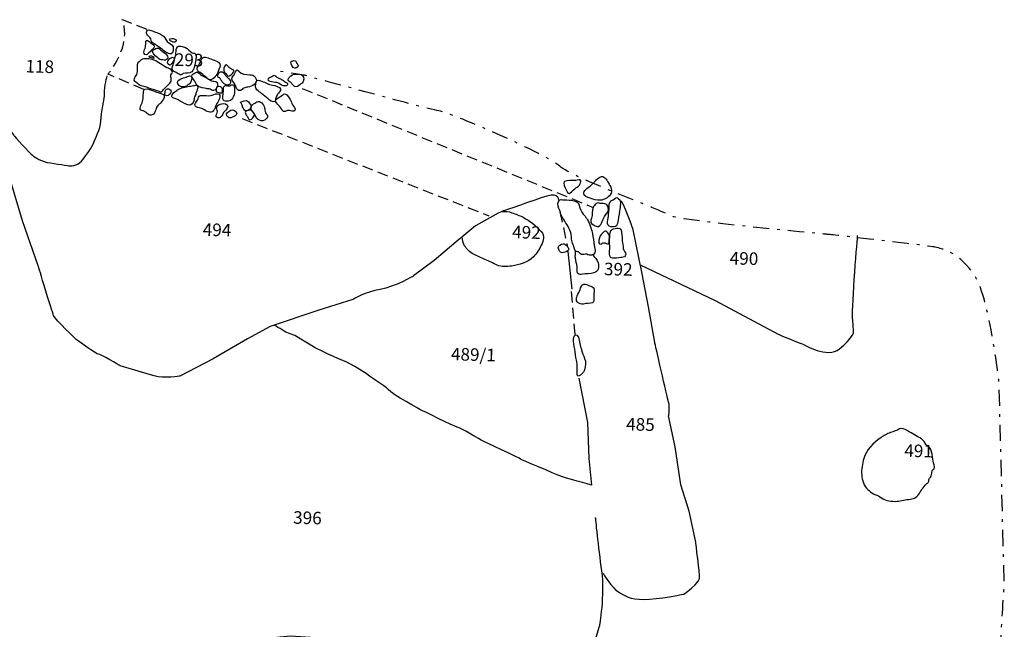
# Model space of a CAD drawing. Extents: x -676 to 898, y -847 to 1150.
# Drawn here: x 404 to 533, y -170 to -90 of the extents above; entities that cross this region are included whole.
import ezdxf

# ---------------------------------------------------------------- set-up
doc = ezdxf.new("R2010")
doc.units = 0
doc.header["$MEASUREMENT"] = 0
doc.linetypes.add('AI9-LType1', pattern=[4.586111, 2.116667, -1.058333, 0.352778, -1.058333])
doc.linetypes.add('AI9-LType2', pattern=[2.116667, 1.411111, -0.705556])
doc.layers.add('LAYER_1', color=160, linetype='Continuous')
doc.styles.add('STD', font='txt')

msp = doc.modelspace()

# ---------------------------------------------------------------- linework, layer by layer
at = {"layer": 'LAYER_1', "color": 7, "linetype": 'AI9-LType2'}
for p, q in [((440.75, -99.22), (478.81, -114.78)), ((432.91, -103.16), (465.17, -115.88)), ((474.48, -115.35), (475.42, -119.8)), ((476.47, -131.42), (475.97, -125.71))]:
    msp.add_line(p, q, dxfattribs=at)
at = {"layer": 'LAYER_1', "color": 7}
for p, q in [((475.52, -120.53), (476.01, -125.47)), ((519, -143.69), (518.81, -143.77))]:
    msp.add_line(p, q, dxfattribs=at)
at = {"layer": 'LAYER_1', "color": 7, "linetype": 'AI9-LType2'}
msp.add_open_spline([(420.06, -99.38), (420.06, -99.38), (415.38, -97.37), (415.38, -97.37), (415.38, -97.37), (418.6, -93.59), (417.24, -90.24), (417.24, -90.24), (420.63, -91.57), (420.63, -91.57)], degree=3, knots=[0, 0, 0, 0, 1, 1, 1, 2, 2, 2, 3, 3, 3, 3], dxfattribs=at)
at = {"layer": 'LAYER_1', "color": 7}
for points, knots in [([(423.13, -93.08), (422.87, -92.76), (422.76, -92.42), (422.39, -92.23), (422.16, -92.12), (421.98, -92.01), (421.75, -91.93), (421.55, -91.85), (421.35, -91.77), (421.15, -91.7), (420.97, -91.64), (420.75, -91.53), (420.56, -91.63), (420.34, -91.74), (420.36, -91.96), (420.47, -92.15), (420.56, -92.32), (420.76, -92.44), (420.88, -92.6), (421.02, -92.79), (420.98, -93.05), (421.13, -93.22), (421.21, -93.32), (421.32, -93.33), (421.42, -93.39), (421.56, -93.47), (421.67, -93.57), (421.8, -93.66), (421.98, -93.8), (422.18, -93.91), (422.37, -94.05), (422.68, -94.27), (423.17, -94.8), (423.62, -94.7), (423.9, -94.63), (423.95, -94.03), (423.9, -93.81), (423.82, -93.45), (423.34, -93.35), (423.13, -93.08)], [0, 0, 0, 0, 1, 1, 1, 2, 2, 2, 3, 3, 3, 4, 4, 4, 5, 5, 5, 6, 6, 6, 7, 7, 7, 8, 8, 8, 9, 9, 9, 10, 10, 10, 11, 11, 11, 12, 12, 12, 13, 13, 13, 13]), ([(423.4, -92.88), (423.59, -93), (423.85, -93.26), (424.1, -93.19), (424.18, -93.16), (424.29, -93.04), (424.29, -92.95), (424.31, -92.8), (424.24, -92.82), (424.11, -92.77), (423.92, -92.72), (423.46, -92.58), (423.4, -92.88)], [0, 0, 0, 0, 1, 1, 1, 2, 2, 2, 3, 3, 3, 4, 4, 4, 4]), ([(420.84, -93.2), (420.73, -93.09), (420.57, -92.86), (420.41, -92.98), (420.27, -93.07), (420.33, -93.29), (420.32, -93.43), (420.3, -93.67), (420.25, -93.94), (420.16, -94.16), (420.09, -94.34), (419.97, -94.69), (420.21, -94.81), (420.4, -94.92), (420.61, -94.7), (420.73, -94.58), (420.93, -94.39), (421.14, -94.2), (421.31, -93.98), (421.38, -93.89), (421.49, -93.76), (421.42, -93.64), (421.34, -93.49), (420.98, -93.32), (420.84, -93.2)], [0, 0, 0, 0, 1, 1, 1, 2, 2, 2, 3, 3, 3, 4, 4, 4, 5, 5, 5, 6, 6, 6, 7, 7, 7, 8, 8, 8, 8]), ([(422.3, -94.24), (422.18, -94.14), (422.01, -93.96), (421.85, -93.95), (421.72, -93.95), (421.51, -94.07), (421.4, -94.14), (421.15, -94.28), (421.15, -94.4), (421.3, -94.62), (421.47, -94.87), (421.63, -95.04), (421.87, -95.23), (422.11, -95.44), (422.18, -95.51), (422.53, -95.51), (422.76, -95.53), (423.01, -95.57), (423.15, -95.34), (423.41, -94.92), (422.59, -94.46), (422.3, -94.24)], [0, 0, 0, 0, 1, 1, 1, 2, 2, 2, 3, 3, 3, 4, 4, 4, 5, 5, 5, 6, 6, 6, 7, 7, 7, 7]), ([(425.51, -93.89), (425.19, -93.76), (424.57, -93.49), (424.36, -93.91), (424.23, -94.17), (424.3, -94.54), (424.23, -94.83), (424.14, -95.19), (424.04, -95.59), (423.95, -95.97), (423.88, -96.23), (423.69, -96.5), (423.8, -96.78), (423.87, -97.01), (424.08, -97.03), (424.27, -97.14), (424.45, -97.24), (424.62, -97.39), (424.82, -97.44), (425.01, -97.48), (425.04, -97.4), (425.21, -97.3), (425.56, -97.11), (426.01, -97.38), (426.34, -97.06), (426.72, -96.69), (426.76, -96), (426.84, -95.51), (426.88, -95.31), (426.93, -95.11), (426.91, -94.9), (426.86, -94.51), (426.59, -94.7), (426.38, -94.56), (426.07, -94.37), (425.85, -94.04), (425.51, -93.89)], [0, 0, 0, 0, 1, 1, 1, 2, 2, 2, 3, 3, 3, 4, 4, 4, 5, 5, 5, 6, 6, 6, 7, 7, 7, 8, 8, 8, 9, 9, 9, 10, 10, 10, 11, 11, 11, 12, 12, 12, 12]), ([(420.75, -95.11), (420.78, -95.19), (421.29, -95.32), (421.38, -95.31), (421.47, -94.99), (420.63, -94.79), (420.75, -95.11)], [0, 0, 0, 0, 1, 1, 1, 2, 2, 2, 2]), ([(423.47, -95.33), (423.27, -95.53), (422.97, -95.78), (423.24, -96.06), (423.52, -96.36), (423.63, -96.06), (423.79, -95.85), (423.87, -95.72), (424.07, -95.51), (424.04, -95.34), (423.97, -95.02), (423.62, -95.18), (423.47, -95.33)], [0, 0, 0, 0, 1, 1, 1, 2, 2, 2, 3, 3, 3, 4, 4, 4, 4]), ([(428.8, -95.37), (428.42, -95.22), (427.78, -94.93), (427.59, -95.44), (427.49, -95.72), (427.4, -95.92), (427.25, -96.18), (427.15, -96.36), (427, -96.52), (427.04, -96.74), (427.09, -97.01), (427.4, -97.1), (427.59, -97.27), (427.82, -97.48), (428.07, -97.65), (428.3, -97.85), (428.48, -97.99), (428.68, -98.18), (428.93, -98.08), (429.11, -98.01), (429.39, -97.68), (429.52, -97.53), (429.8, -97.22), (429.81, -96.82), (429.98, -96.46), (430.32, -95.73), (429.3, -95.57), (428.8, -95.37)], [0, 0, 0, 0, 1, 1, 1, 2, 2, 2, 3, 3, 3, 4, 4, 4, 5, 5, 5, 6, 6, 6, 7, 7, 7, 8, 8, 8, 9, 9, 9, 9]), ([(420.67, -99.14), (420.46, -99.05), (420.27, -98.99), (420.05, -98.94), (419.84, -98.89), (419.61, -98.84), (419.43, -98.72), (419.34, -98.66), (419.27, -98.56), (419.18, -98.49), (418.97, -98.34), (418.66, -98.27), (418.78, -97.98), (418.87, -97.78), (419.01, -97.6), (419.09, -97.4), (419.2, -97.13), (419.19, -96.88), (419.19, -96.59), (419.2, -96.43), (419.15, -96.17), (419.21, -96.03), (419.27, -95.86), (419.59, -95.6), (419.73, -95.51), (419.93, -95.36), (420.21, -95.34), (420.46, -95.35), (421.13, -95.37), (421.68, -95.64), (422.24, -96.01), (422.51, -96.2), (422.79, -96.36), (423.08, -96.52), (423.3, -96.64), (423.67, -96.7), (423.77, -96.97), (423.86, -97.22), (423.69, -97.27), (423.61, -97.46), (423.54, -97.64), (423.62, -97.81), (423.65, -97.98), (423.71, -98.39), (423.29, -98.72), (423.02, -98.98), (422.86, -99.15), (422.67, -99.29), (422.55, -99.49), (422.32, -99.87), (422.11, -99.62), (421.78, -99.5), (421.41, -99.36), (421.03, -99.29), (420.67, -99.14)], [0, 0, 0, 0, 1, 1, 1, 2, 2, 2, 3, 3, 3, 4, 4, 4, 5, 5, 5, 6, 6, 6, 7, 7, 7, 8, 8, 8, 9, 9, 9, 10, 10, 10, 11, 11, 11, 12, 12, 12, 13, 13, 13, 14, 14, 14, 15, 15, 15, 16, 16, 16, 17, 17, 17, 18, 18, 18, 18]), ([(431.53, -96.72), (431.79, -96.85), (431.96, -96.83), (431.75, -97.14), (431.64, -97.3), (431.45, -97.53), (431.26, -97.59), (431.04, -97.67), (430.98, -97.55), (430.86, -97.39), (430.76, -97.27), (430.56, -97.12), (430.53, -96.96), (430.48, -96.78), (430.56, -96.36), (430.68, -96.22), (430.84, -96.01), (430.93, -96.18), (431.06, -96.34), (431.19, -96.5), (431.35, -96.62), (431.53, -96.72)], [0, 0, 0, 0, 1, 1, 1, 2, 2, 2, 3, 3, 3, 4, 4, 4, 5, 5, 5, 6, 6, 6, 7, 7, 7, 7]), ([(439.84, -95.62), (439.62, -95.55), (439.46, -95.66), (439.29, -95.76), (439.31, -96.03), (439.49, -96.53), (439.79, -96.59), (439.94, -96.62), (440.27, -96.46), (440.26, -96.28), (440.26, -96.22), (440.11, -96.06), (440.08, -95.98), (440.03, -95.84), (439.99, -95.67), (439.84, -95.62)], [0, 0, 0, 0, 1, 1, 1, 2, 2, 2, 3, 3, 3, 4, 4, 4, 5, 5, 5, 5]), ([(400.05, -101.9), (400.05, -101.9), (400.29, -101.53), (401.04, -102.58), (401.79, -103.62), (403.06, -105.39), (403.06, -105.39), (403.06, -105.39), (405.15, -107.77), (405.5, -107.95), (405.5, -107.95), (406.36, -108.7), (407.43, -108.9), (408.49, -109.09), (410.34, -109.35), (410.34, -109.35), (410.34, -109.35), (411.33, -109.4), (411.89, -108.76), (412.45, -108.13), (413.36, -106.81), (413.52, -106.29), (413.68, -105.78), (414.38, -104.62), (414.43, -103.49), (414.48, -102.36), (414.95, -100.59), (414.93, -99.82), (414.9, -99.05), (415.26, -97.57), (415.26, -97.57)], [0, 0, 0, 0, 1, 1, 1, 2, 2, 2, 3, 3, 3, 4, 4, 4, 5, 5, 5, 6, 6, 6, 7, 7, 7, 8, 8, 8, 9, 9, 9, 10, 10, 10, 10]), ([(426.19, -97.62), (426.01, -97.51), (425.75, -97.68), (425.58, -97.74), (425.28, -97.83), (424.23, -98.1), (424.5, -98.63), (424.74, -99.1), (425.2, -99.1), (425.62, -98.92), (425.79, -98.84), (425.95, -98.73), (426.07, -98.58), (426.24, -98.37), (426.51, -97.81), (426.19, -97.62)], [0, 0, 0, 0, 1, 1, 1, 2, 2, 2, 3, 3, 3, 4, 4, 4, 5, 5, 5, 5]), ([(429.22, -98.3), (428.98, -98.29), (428.87, -98.25), (428.67, -98.11), (428.24, -97.81), (427.71, -97.66), (427.33, -97.3), (427.07, -97.06), (427.07, -97), (426.77, -97.19), (426.62, -97.29), (426.32, -97.39), (426.32, -97.62), (426.32, -97.84), (426.62, -98.06), (426.71, -98.26), (426.84, -98.55), (426.91, -98.81), (427.2, -98.96), (427.5, -99.11), (427.91, -99.19), (428.22, -99.25), (428.41, -99.28), (428.58, -99.27), (428.75, -99.34), (428.89, -99.41), (429.02, -99.5), (429.18, -99.49), (429.45, -99.48), (429.64, -99.1), (429.69, -98.88), (429.79, -98.49), (429.6, -98.31), (429.22, -98.3)], [0, 0, 0, 0, 1, 1, 1, 2, 2, 2, 3, 3, 3, 4, 4, 4, 5, 5, 5, 6, 6, 6, 7, 7, 7, 8, 8, 8, 9, 9, 9, 10, 10, 10, 11, 11, 11, 11]), ([(430.75, -97.55), (430.65, -97.41), (430.57, -97.24), (430.44, -97.14), (430.27, -97.01), (430.09, -97.01), (429.95, -97.16), (429.86, -97.25), (429.68, -97.46), (429.7, -97.59), (429.72, -97.72), (429.86, -97.78), (429.94, -97.85), (430.07, -97.96), (430.12, -98.06), (430.2, -98.21), (430.33, -98.43), (430.51, -98.59), (430.73, -98.73), (430.95, -98.86), (431.32, -98.78), (431.41, -98.52), (431.53, -98.17), (430.94, -97.79), (430.75, -97.55)], [0, 0, 0, 0, 1, 1, 1, 2, 2, 2, 3, 3, 3, 4, 4, 4, 5, 5, 5, 6, 6, 6, 7, 7, 7, 8, 8, 8, 8]), ([(434.61, -97.75), (434.39, -97.5), (434.23, -97.47), (433.92, -97.45), (433.44, -97.42), (432.82, -97.37), (432.47, -96.99), (432.41, -96.92), (432.38, -96.8), (432.27, -96.81), (432.16, -96.82), (432.06, -97.06), (432.02, -97.13), (431.94, -97.27), (431.89, -97.42), (431.8, -97.55), (431.73, -97.65), (431.64, -97.7), (431.6, -97.82), (431.5, -98.14), (431.74, -98.34), (431.9, -98.59), (432.01, -98.75), (432.05, -98.94), (432.13, -99.13), (432.22, -99.34), (432.42, -99.56), (432.68, -99.49), (432.84, -99.45), (432.97, -99.26), (433.13, -99.19), (433.29, -99.13), (433.48, -99.09), (433.65, -99.06), (433.94, -99.01), (434.25, -98.9), (434.48, -98.7), (434.82, -98.41), (434.91, -98.09), (434.61, -97.75)], [0, 0, 0, 0, 1, 1, 1, 2, 2, 2, 3, 3, 3, 4, 4, 4, 5, 5, 5, 6, 6, 6, 7, 7, 7, 8, 8, 8, 9, 9, 9, 10, 10, 10, 11, 11, 11, 12, 12, 12, 13, 13, 13, 13]), ([(438.45, -98.33), (438.35, -98.25), (438.26, -98.17), (438.15, -98.09), (437.93, -97.94), (437.67, -97.88), (437.45, -97.74), (437.22, -97.59), (437.2, -97.36), (436.94, -97.58), (436.8, -97.69), (436.43, -97.82), (436.36, -97.97), (436.1, -98.48), (437.36, -98.39), (437.57, -98.49), (437.81, -98.61), (438.01, -98.79), (438.26, -98.88), (438.41, -98.93), (438.71, -98.94), (438.82, -98.81), (439.03, -98.54), (438.6, -98.44), (438.45, -98.33)], [0, 0, 0, 0, 1, 1, 1, 2, 2, 2, 3, 3, 3, 4, 4, 4, 5, 5, 5, 6, 6, 6, 7, 7, 7, 8, 8, 8, 8]), ([(440.79, -97.52), (440.63, -97.33), (440.31, -97.39), (440.08, -97.37), (439.7, -97.34), (439.58, -97.36), (439.3, -97.6), (439.14, -97.74), (438.83, -97.96), (438.94, -98.18), (439, -98.3), (439.15, -98.34), (439.24, -98.43), (439.33, -98.51), (439.4, -98.61), (439.49, -98.71), (439.67, -98.93), (439.83, -99.13), (440.14, -98.98), (440.36, -98.88), (440.55, -98.67), (440.75, -98.53), (441.05, -98.31), (441.02, -97.78), (440.79, -97.52)], [0, 0, 0, 0, 1, 1, 1, 2, 2, 2, 3, 3, 3, 4, 4, 4, 5, 5, 5, 6, 6, 6, 7, 7, 7, 8, 8, 8, 8]), ([(474.35, -113.97), (474.35, -113.97), (474.43, -112.76), (472.76, -113.31), (471.09, -113.85), (467.1, -115.25), (467.1, -115.25), (467.1, -115.25), (466.4, -115.53), (466.4, -115.53), (466.4, -115.53), (463.42, -117.19), (463.42, -117.19), (463.42, -117.19), (460.9, -119.3), (460.9, -119.3), (460.9, -119.3), (458.01, -121.75), (458.01, -121.75), (458.01, -121.75), (455.34, -123.74), (455.34, -123.74), (455.34, -123.74), (452.9, -125.18), (450.96, -125.51), (449.03, -125.83), (447.41, -126.81), (447.41, -126.81), (447.41, -126.81), (442.96, -128.22), (442.96, -128.22), (442.96, -128.22), (436.58, -130.36), (436.58, -130.36), (436.58, -130.36), (433.61, -131.96), (433.61, -131.96), (433.61, -131.96), (429.13, -134.58), (429.13, -134.58), (429.13, -134.58), (424.78, -136.85), (424.78, -136.85), (424.78, -136.85), (422.71, -137.22), (421.39, -136.81), (420.06, -136.4), (420.06, -136.4), (420.06, -136.4), (420.06, -136.4), (416.96, -135.49), (416.96, -135.49), (416.96, -135.49), (414.31, -133.9), (414.13, -133.98), (413.96, -134.06), (411.21, -132.04), (411.21, -132.04), (411.21, -132.04), (408.5, -129.5), (408.26, -128.9), (408.02, -128.32), (406.26, -122.43), (406.26, -122.43), (406.26, -122.43), (404.21, -116.56), (404.21, -116.56), (404.21, -116.56), (402.61, -111.28), (402.61, -111.28), (402.61, -111.28), (401.32, -106.46), (401.32, -106.46), (401.32, -106.46), (399.87, -101.59), (399.87, -101.59), (399.87, -101.59), (398.81, -99.78), (397.83, -99.56), (396.86, -99.35), (396.8, -98.99), (396.76, -99.05), (396.72, -99.11), (396.35, -98.71), (395.74, -98.8), (395.13, -98.89), (394.53, -98.53), (394.03, -99.57)], [0, 0, 0, 0, 1, 1, 1, 2, 2, 2, 3, 3, 3, 4, 4, 4, 5, 5, 5, 6, 6, 6, 7, 7, 7, 8, 8, 8, 9, 9, 9, 10, 10, 10, 11, 11, 11, 12, 12, 12, 13, 13, 13, 14, 14, 14, 15, 15, 15, 16, 16, 16, 17, 17, 17, 18, 18, 18, 19, 19, 19, 20, 20, 20, 21, 21, 21, 22, 22, 22, 23, 23, 23, 24, 24, 24, 25, 25, 25, 26, 26, 26, 27, 27, 27, 28, 28, 28, 29, 29, 29, 29]), ([(426.74, -98.83), (426.5, -98.89), (426.26, -98.91), (426.04, -98.95), (425.51, -99.05), (424.92, -99.12), (424.46, -99.42), (424.25, -99.54), (423.56, -100.02), (423.74, -100.35), (423.83, -100.49), (424.1, -100.54), (424.23, -100.58), (424.46, -100.65), (424.63, -100.76), (424.83, -100.89), (425.15, -101.08), (425.59, -101.34), (425.97, -101.4), (426.3, -101.44), (426.52, -101.14), (426.61, -100.85), (426.65, -100.71), (426.63, -100.55), (426.67, -100.41), (426.73, -100.23), (426.84, -100.08), (426.88, -99.89), (426.94, -99.63), (427.47, -98.64), (426.74, -98.83)], [0, 0, 0, 0, 1, 1, 1, 2, 2, 2, 3, 3, 3, 4, 4, 4, 5, 5, 5, 6, 6, 6, 7, 7, 7, 8, 8, 8, 9, 9, 9, 10, 10, 10, 10]), ([(429.65, -98.97), (429.6, -99.15), (429.54, -99.37), (429.57, -99.56), (429.59, -99.73), (429.54, -99.7), (429.72, -99.78), (429.89, -99.85), (430.08, -99.82), (430.25, -99.87), (430.27, -99.66), (430.31, -99.45), (430.28, -99.24), (430.22, -98.89), (429.95, -98.94), (429.65, -98.97)], [0, 0, 0, 0, 1, 1, 1, 2, 2, 2, 3, 3, 3, 4, 4, 4, 5, 5, 5, 5]), ([(431.9, -99.15), (431.86, -98.96), (431.83, -98.72), (431.57, -98.76), (431.48, -98.77), (431.42, -98.85), (431.33, -98.88), (431.24, -98.91), (431.15, -98.88), (431.06, -98.87), (430.82, -98.85), (430.66, -98.81), (430.54, -99.03), (430.43, -99.23), (430.48, -99.42), (430.47, -99.63), (430.46, -100.05), (430.13, -100.79), (430.75, -100.9), (431.75, -101.08), (432.04, -99.91), (431.9, -99.15)], [0, 0, 0, 0, 1, 1, 1, 2, 2, 2, 3, 3, 3, 4, 4, 4, 5, 5, 5, 6, 6, 6, 7, 7, 7, 7]), ([(436.9, -98.81), (436.41, -98.73), (435.94, -98.45), (435.48, -98.29), (435.29, -98.22), (435.07, -98.1), (434.87, -98.2), (434.67, -98.3), (434.69, -98.64), (434.68, -98.87), (434.67, -99.11), (434.66, -99.25), (434.85, -99.43), (435.03, -99.59), (435.25, -99.73), (435.45, -99.89), (435.75, -100.12), (436.05, -100.34), (436.33, -100.6), (436.5, -100.77), (436.92, -101.14), (437.18, -100.92), (437.27, -100.84), (437.27, -100.6), (437.31, -100.49), (437.37, -100.31), (437.47, -100.16), (437.56, -100), (437.67, -99.82), (437.97, -99.57), (437.95, -99.34), (437.91, -98.99), (437.17, -98.85), (436.9, -98.81)], [0, 0, 0, 0, 1, 1, 1, 2, 2, 2, 3, 3, 3, 4, 4, 4, 5, 5, 5, 6, 6, 6, 7, 7, 7, 8, 8, 8, 9, 9, 9, 10, 10, 10, 11, 11, 11, 11]), ([(422.15, -99.87), (421.87, -99.75), (421.61, -99.64), (421.31, -99.56), (421.03, -99.47), (420.55, -99.22), (420.25, -99.31), (420.04, -99.38), (420.01, -99.61), (420, -99.81), (419.97, -100.26), (419.98, -100.67), (419.85, -101.1), (419.77, -101.33), (419.59, -101.56), (419.56, -101.8), (419.53, -102.09), (419.76, -102.11), (419.98, -102.18), (420.23, -102.26), (420.34, -102.37), (420.54, -102.54), (420.71, -102.68), (420.96, -102.8), (421.17, -102.7), (421.39, -102.6), (421.56, -102.23), (421.63, -102.01), (421.7, -101.81), (421.74, -101.62), (421.88, -101.46), (421.99, -101.35), (422.13, -101.26), (422.24, -101.14), (422.42, -100.94), (422.6, -100.69), (422.7, -100.43), (422.87, -99.97), (422.48, -100.01), (422.15, -99.87)], [0, 0, 0, 0, 1, 1, 1, 2, 2, 2, 3, 3, 3, 4, 4, 4, 5, 5, 5, 6, 6, 6, 7, 7, 7, 8, 8, 8, 9, 9, 9, 10, 10, 10, 11, 11, 11, 12, 12, 12, 13, 13, 13, 13]), ([(423.04, -99.31), (422.88, -99.42), (422.82, -99.73), (422.81, -99.88), (422.79, -100.16), (422.96, -100.26), (423.23, -100.14), (423.37, -100.08), (423.46, -99.95), (423.54, -99.82), (423.6, -99.69), (423.67, -99.57), (423.59, -99.45), (423.49, -99.33), (423.17, -99.23), (423.04, -99.31)], [0, 0, 0, 0, 1, 1, 1, 2, 2, 2, 3, 3, 3, 4, 4, 4, 5, 5, 5, 5]), ([(429.65, -99.93), (429.35, -99.92), (429.07, -100.13), (428.77, -100.17), (428.38, -100.22), (428, -100.13), (427.62, -100.14), (427.3, -100.16), (427.21, -100.28), (427.15, -100.56), (427.08, -100.85), (426.79, -101.06), (426.74, -101.34), (426.68, -101.63), (427.06, -101.72), (427.28, -101.75), (427.79, -101.84), (428.18, -102.26), (428.69, -102.35), (429.22, -102.46), (429.37, -101.72), (429.53, -101.36), (429.67, -101.04), (430.49, -99.97), (429.65, -99.93)], [0, 0, 0, 0, 1, 1, 1, 2, 2, 2, 3, 3, 3, 4, 4, 4, 5, 5, 5, 6, 6, 6, 7, 7, 7, 8, 8, 8, 8]), ([(439.52, -101.38), (439.37, -101.15), (439.33, -100.89), (439.19, -100.66), (439.07, -100.46), (438.82, -100.05), (438.59, -99.96), (438.42, -99.89), (438.25, -100.05), (438.1, -100.15), (437.87, -100.31), (437.61, -100.45), (437.41, -100.65), (437.16, -100.9), (437.33, -101.06), (437.53, -101.27), (437.71, -101.47), (437.91, -101.66), (438.05, -101.88), (438.15, -102.04), (438.22, -102.27), (438.45, -102.26), (438.58, -102.26), (438.7, -102.15), (438.84, -102.13), (438.97, -102.12), (439.12, -102.14), (439.26, -102.17), (439.42, -102.2), (439.67, -102.29), (439.79, -102.13), (439.97, -101.9), (439.64, -101.56), (439.52, -101.38)], [0, 0, 0, 0, 1, 1, 1, 2, 2, 2, 3, 3, 3, 4, 4, 4, 5, 5, 5, 6, 6, 6, 7, 7, 7, 8, 8, 8, 9, 9, 9, 10, 10, 10, 11, 11, 11, 11]), ([(430.04, -101.29), (429.86, -101.36), (429.65, -101.47), (429.59, -101.66), (429.52, -101.87), (429.7, -102.06), (429.69, -102.26), (429.69, -102.48), (429.45, -102.73), (429.54, -102.93), (429.64, -103.15), (429.9, -103.12), (430.06, -103.01), (430.34, -102.79), (430.42, -102.44), (430.64, -102.19), (430.83, -101.96), (431.23, -101.68), (430.94, -101.36), (430.72, -101.14), (430.3, -101.19), (430.04, -101.29)], [0, 0, 0, 0, 1, 1, 1, 2, 2, 2, 3, 3, 3, 4, 4, 4, 5, 5, 5, 6, 6, 6, 7, 7, 7, 7]), ([(433.63, -100.9), (433.39, -100.69), (432.99, -100.95), (432.71, -101.01), (432.73, -101.09), (432.79, -101.14), (432.83, -101.21), (432.9, -101.34), (432.92, -101.5), (432.98, -101.64), (433.04, -101.79), (433.16, -102.1), (433.34, -102.15), (433.48, -102.19), (433.75, -102.07), (433.88, -102), (434.36, -101.71), (433.9, -101.14), (433.63, -100.9)], [0, 0, 0, 0, 1, 1, 1, 2, 2, 2, 3, 3, 3, 4, 4, 4, 5, 5, 5, 6, 6, 6, 6]), ([(435.96, -102.4), (435.86, -102.21), (435.9, -101.96), (435.84, -101.75), (435.73, -101.34), (435.3, -100.72), (434.84, -101), (434.51, -101.21), (433.89, -101.47), (434.09, -101.95), (434.18, -102.15), (434.37, -102.35), (434.5, -102.53), (434.69, -102.77), (434.73, -103.11), (434.99, -103.29), (435.22, -103.46), (435.57, -103.53), (435.83, -103.39), (435.98, -103.31), (436.17, -103.15), (436.24, -102.99), (436.34, -102.71), (436.06, -102.61), (435.96, -102.4)], [0, 0, 0, 0, 1, 1, 1, 2, 2, 2, 3, 3, 3, 4, 4, 4, 5, 5, 5, 6, 6, 6, 7, 7, 7, 8, 8, 8, 8]), ([(431.45, -102.07), (431.17, -102.22), (430.68, -102.45), (430.91, -102.8), (431.13, -103.13), (431.31, -103.18), (431.66, -102.99), (431.83, -102.9), (432.21, -102.77), (432.2, -102.53), (432.2, -102.17), (431.74, -101.94), (431.45, -102.07)], [0, 0, 0, 0, 1, 1, 1, 2, 2, 2, 3, 3, 3, 4, 4, 4, 4]), ([(434.6, -102.72), (434.56, -102.62), (434.47, -102.57), (434.41, -102.48), (434.35, -102.4), (434.34, -102.29), (434.28, -102.21), (434.15, -102.05), (433.96, -102.07), (433.76, -102.1), (433.41, -102.15), (433.16, -102.24), (433.38, -102.61), (433.47, -102.75), (433.58, -102.88), (433.66, -103.03), (433.73, -103.14), (433.77, -103.32), (433.93, -103.33), (434.15, -103.37), (434.57, -102.85), (434.54, -102.62)], [0, 0, 0, 0, 1, 1, 1, 2, 2, 2, 3, 3, 3, 4, 4, 4, 5, 5, 5, 6, 6, 6, 7, 7, 7, 7]), ([(480.79, -111.55), (480.56, -111.16), (480.24, -110.51), (479.7, -110.82), (479.29, -111.05), (478.95, -111.51), (478.6, -111.83), (478.28, -112.14), (477.66, -112.41), (477.6, -112.89), (477.55, -113.37), (478.1, -113.46), (478.44, -113.58), (478.89, -113.74), (479.28, -113.9), (479.77, -113.85), (480.25, -113.79), (480.77, -113.55), (481.05, -113.13), (481.43, -112.57), (481.1, -112.07), (480.79, -111.55)], [0, 0, 0, 0, 1, 1, 1, 2, 2, 2, 3, 3, 3, 4, 4, 4, 5, 5, 5, 6, 6, 6, 7, 7, 7, 7]), ([(477.21, -111.31), (477.2, -111.07), (476.7, -111.24), (476.57, -111.25), (476.28, -111.28), (476.01, -111.29), (475.71, -111.29), (475.21, -111.31), (474.78, -111.35), (475.03, -111.94), (475.14, -112.19), (475.29, -112.43), (475.39, -112.67), (475.52, -112.94), (475.6, -113.05), (475.83, -112.87), (476.03, -112.7), (476.21, -112.52), (476.4, -112.35), (476.59, -112.2), (476.88, -112.07), (477.01, -111.86), (477.09, -111.74), (477.22, -111.41), (477.21, -111.27)], [0, 0, 0, 0, 1, 1, 1, 2, 2, 2, 3, 3, 3, 4, 4, 4, 5, 5, 5, 6, 6, 6, 7, 7, 7, 8, 8, 8, 8]), ([(476.99, -114.48), (476.96, -114.03), (476.34, -113.91), (475.99, -113.86), (475.59, -113.8), (475.18, -113.83), (474.79, -113.79), (474.55, -113.75), (474.4, -113.76), (474.28, -114), (474.08, -114.38), (474.32, -114.84), (474.44, -115.2), (474.57, -115.57), (474.63, -115.85), (474.85, -116.18), (475.21, -116.72), (475.62, -117.37), (475.87, -117.97), (476.03, -118.39), (475.95, -118.84), (476.05, -119.27), (476.12, -119.55), (476.28, -119.78), (476.33, -120.06), (476.38, -120.27), (476.38, -120.45), (476.6, -120.55), (476.69, -120.59), (476.81, -120.56), (476.9, -120.6), (477.07, -120.67), (477.12, -120.88), (477.28, -120.94), (477.49, -121.01), (477.74, -120.87), (477.97, -120.92), (478.2, -120.99), (478.35, -121.06), (478.59, -121.03), (479.17, -120.94), (479.1, -120.61), (479.02, -120.15), (478.82, -119.1), (478.83, -118.08), (478.37, -117.07), (478.24, -116.79), (478.15, -116.49), (477.98, -116.23), (477.84, -116.03), (477.68, -115.86), (477.53, -115.67), (477.26, -115.32), (477.06, -114.97), (476.99, -114.55), (476.99, -114.54), (476.98, -114.44), (476.99, -114.48)], [0, 0, 0, 0, 1, 1, 1, 2, 2, 2, 3, 3, 3, 4, 4, 4, 5, 5, 5, 6, 6, 6, 7, 7, 7, 8, 8, 8, 9, 9, 9, 10, 10, 10, 11, 11, 11, 12, 12, 12, 13, 13, 13, 14, 14, 14, 15, 15, 15, 16, 16, 16, 17, 17, 17, 18, 18, 18, 19, 19, 19, 19]), ([(480.61, -114.44), (480.8, -114.65), (480.86, -115), (480.77, -115.23), (480.64, -115.6), (480.34, -115.87), (480.16, -116.22), (479.93, -116.68), (479.79, -117.58), (479.1, -117.18), (478.95, -117.09), (478.59, -116.94), (478.52, -116.76), (478.45, -116.6), (478.56, -116.33), (478.6, -116.19), (478.73, -115.74), (478.68, -115.22), (478.81, -114.78), (478.86, -114.63), (479.06, -114.39), (479.2, -114.29), (479.38, -114.15), (479.53, -114.22), (479.73, -114.27), (479.95, -114.33), (480.12, -114.27), (480.33, -114.3), (480.44, -114.31), (480.54, -114.37), (480.61, -114.44)], [0, 0, 0, 0, 1, 1, 1, 2, 2, 2, 3, 3, 3, 4, 4, 4, 5, 5, 5, 6, 6, 6, 7, 7, 7, 8, 8, 8, 9, 9, 9, 10, 10, 10, 10]), ([(480.11, -162.63), (480.11, -162.63), (481.33, -164.62), (482.11, -165.07), (482.89, -165.51), (483.62, -166.05), (485.47, -166.05), (487.32, -166.05), (490.73, -165.34), (490.73, -165.34), (490.73, -165.34), (492.73, -163.81), (492.74, -163.28), (492.75, -162.75), (492.23, -158.55), (492.23, -158.55), (492.23, -158.55), (491.38, -154.51), (491.38, -154.51), (491.38, -154.51), (490.26, -151.04), (490.26, -151.04), (490.26, -151.04), (489.54, -146.09), (489.54, -146.09), (489.54, -146.09), (488.69, -142.05), (488.69, -142.05), (488.69, -142.05), (488.88, -140.89), (488.69, -140.24), (488.49, -139.61), (486.88, -132.47), (486.88, -132.47), (486.88, -132.47), (486.05, -127.79), (486.05, -127.79), (486.05, -127.79), (485.21, -123.48), (485.21, -123.48), (485.21, -123.48), (483.99, -117.52), (483.99, -117.52), (483.99, -117.52), (482.71, -113.88), (482.44, -113.93)], [0, 0, 0, 0, 1, 1, 1, 2, 2, 2, 3, 3, 3, 4, 4, 4, 5, 5, 5, 6, 6, 6, 7, 7, 7, 8, 8, 8, 9, 9, 9, 10, 10, 10, 11, 11, 11, 12, 12, 12, 13, 13, 13, 14, 14, 14, 15, 15, 15, 15]), ([(482.14, -113.65), (481.91, -113.43), (481.87, -113.49), (481.61, -113.66), (481.38, -113.82), (481.05, -113.96), (480.95, -114.24), (480.87, -114.48), (480.93, -114.79), (480.91, -115.04), (480.88, -115.42), (480.81, -115.81), (480.77, -116.2), (480.74, -116.46), (480.6, -116.87), (480.76, -117.11), (480.9, -117.34), (481.29, -117.35), (481.54, -117.32), (481.85, -117.28), (481.91, -117.16), (481.99, -116.87), (482.11, -116.33), (482.19, -115.81), (482.26, -115.27), (482.3, -114.95), (482.36, -114.64), (482.39, -114.32), (482.42, -113.99), (482.39, -113.89), (482.14, -113.65)], [0, 0, 0, 0, 1, 1, 1, 2, 2, 2, 3, 3, 3, 4, 4, 4, 5, 5, 5, 6, 6, 6, 7, 7, 7, 8, 8, 8, 9, 9, 9, 10, 10, 10, 10]), ([(466.93, -115.32), (467.38, -115.33), (467.78, -115.31), (468.19, -115.48), (468.68, -115.68), (469.17, -115.83), (469.65, -116.08), (470.55, -116.56), (471.38, -117.16), (472.03, -117.95), (472.49, -118.52), (472.32, -119.11), (472.03, -119.71), (471.79, -120.22), (471.4, -120.84), (471.02, -121.24), (470.27, -122.01), (469.14, -122.27), (468.14, -122.45), (467.54, -122.57), (466.86, -122.58), (466.28, -122.33), (465.73, -122.09), (465.2, -121.82), (464.67, -121.58), (464.18, -121.34), (463.65, -121.17), (463.16, -120.9), (462.7, -120.65), (462.28, -120.23), (461.99, -119.8), (461.75, -119.44), (461.75, -119.04), (461.69, -118.64)], [0, 0, 0, 0, 1, 1, 1, 2, 2, 2, 3, 3, 3, 4, 4, 4, 5, 5, 5, 6, 6, 6, 7, 7, 7, 8, 8, 8, 9, 9, 9, 10, 10, 10, 11, 11, 11, 11]), ([(480.95, -118.57), (480.96, -118.38), (480.73, -118.11), (480.61, -117.98), (480.43, -117.77), (480.31, -117.88), (480.12, -118.05), (479.75, -118.36), (479.64, -118.61), (479.58, -119.09), (479.55, -119.31), (479.51, -119.64), (479.85, -119.58), (479.97, -119.55), (480.05, -119.41), (480.17, -119.4), (480.32, -119.38), (480.41, -119.47), (480.53, -119.51), (480.81, -119.6), (480.9, -119.56), (480.92, -119.26), (480.92, -119.04), (480.94, -118.82), (480.95, -118.59), (480.95, -118.55), (480.95, -118.5), (480.96, -118.46)], [0, 0, 0, 0, 1, 1, 1, 2, 2, 2, 3, 3, 3, 4, 4, 4, 5, 5, 5, 6, 6, 6, 7, 7, 7, 8, 8, 8, 9, 9, 9, 9]), ([(482.82, -120.39), (482.67, -120.07), (482.76, -119.7), (482.67, -119.36), (482.6, -119.13), (482.6, -118.93), (482.59, -118.68), (482.58, -118.44), (482.54, -118.19), (482.51, -117.94), (482.5, -117.83), (482.52, -117.74), (482.42, -117.65), (482.14, -117.35), (481.17, -117.56), (481.09, -117.92), (480.93, -118.57), (480.97, -119.41), (480.99, -120.09), (481, -120.49), (480.8, -121.37), (481.34, -121.43), (481.67, -121.47), (482.09, -121.37), (482.43, -121.33), (482.62, -121.31), (482.89, -121.31), (483.02, -121.14), (483.25, -120.85), (482.94, -120.63), (482.82, -120.39)], [0, 0, 0, 0, 1, 1, 1, 2, 2, 2, 3, 3, 3, 4, 4, 4, 5, 5, 5, 6, 6, 6, 7, 7, 7, 8, 8, 8, 9, 9, 9, 10, 10, 10, 10]), ([(484.97, -122.31), (484.97, -122.31), (494.76, -126.96), (494.76, -126.96), (494.76, -126.96), (503, -131.36), (503, -131.36), (503, -131.36), (506.15, -132.66), (506.36, -132.72), (506.36, -132.72), (509.43, -134.6), (511.05, -133.26), (512.68, -131.93), (512.86, -131.19), (512.86, -131.19), (512.86, -131.19), (512.87, -130.61), (512.75, -129.17), (512.63, -127.74), (513.4, -118.45), (513.4, -118.45)], [0, 0, 0, 0, 1, 1, 1, 2, 2, 2, 3, 3, 3, 4, 4, 4, 5, 5, 5, 6, 6, 6, 7, 7, 7, 7]), ([(474.88, -119.56), (474.62, -119.59), (474.24, -119.75), (474.25, -120.05), (474.25, -120.2), (474.35, -120.41), (474.43, -120.52), (474.57, -120.73), (474.69, -120.72), (474.94, -120.69), (475.15, -120.66), (475.63, -120.54), (475.62, -120.26), (475.62, -120.16), (475.45, -119.92), (475.39, -119.83), (475.27, -119.65), (475.11, -119.54), (474.88, -119.56)], [0, 0, 0, 0, 1, 1, 1, 2, 2, 2, 3, 3, 3, 4, 4, 4, 5, 5, 5, 6, 6, 6, 6]), ([(478.77, -121), (479.01, -121.35), (479.37, -121.58), (479.46, -122.03), (479.58, -122.61), (479.52, -123.19), (478.9, -123.35), (478.44, -123.47), (477.9, -123.44), (477.42, -123.52), (477.23, -123.55), (476.96, -123.63), (476.81, -123.44), (476.67, -123.24), (476.75, -122.79), (476.74, -122.56), (476.7, -122.16), (476.52, -121.8), (476.49, -121.4), (476.47, -121.19), (476.48, -121), (476.5, -120.8), (476.51, -120.69), (476.52, -120.5), (476.51, -120.5)], [0, 0, 0, 0, 1, 1, 1, 2, 2, 2, 3, 3, 3, 4, 4, 4, 5, 5, 5, 6, 6, 6, 7, 7, 7, 8, 8, 8, 8]), ([(478.33, -125.04), (478.11, -124.97), (477.84, -124.75), (477.61, -124.81), (477.35, -124.87), (477.16, -125.27), (477.11, -125.5), (477.04, -125.84), (476.82, -126.02), (476.74, -126.36), (476.69, -126.55), (476.6, -126.79), (476.66, -127), (476.71, -127.22), (476.98, -127.33), (477.17, -127.41), (477.41, -127.51), (477.67, -127.43), (477.92, -127.37), (478.18, -127.31), (478.76, -127.34), (478.87, -127.12), (478.96, -126.94), (478.87, -126.48), (478.9, -126.25), (478.91, -126), (479.03, -125.66), (478.91, -125.39), (478.81, -125.16), (478.56, -125.11), (478.33, -125.04)], [0, 0, 0, 0, 1, 1, 1, 2, 2, 2, 3, 3, 3, 4, 4, 4, 5, 5, 5, 6, 6, 6, 7, 7, 7, 8, 8, 8, 9, 9, 9, 10, 10, 10, 10]), ([(476.95, -137.11), (476.95, -137.11), (478.07, -142.89), (478.07, -142.89), (478.07, -142.89), (478.24, -147.63), (478.24, -147.63), (478.24, -147.63), (478.62, -151.09), (478.62, -151.09), (478.62, -151.09), (474.96, -150.1), (474.48, -149.9), (474, -149.7), (469.22, -147.71), (469.32, -147.69), (469.43, -147.67), (464.28, -145.28), (464.28, -145.28), (464.28, -145.28), (461.44, -143.59), (461.04, -143.52), (460.65, -143.45), (456.33, -141.28), (456.33, -141.28), (456.33, -141.28), (452.51, -139.19), (452.02, -138.61), (451.54, -138.04), (449.72, -137.02), (449.56, -136.83), (449.39, -136.64), (447.32, -135.29), (445.97, -134.75), (444.62, -134.21), (442.46, -133.15), (442.46, -133.15), (442.46, -133.15), (439.82, -131.53), (439.82, -131.53), (439.82, -131.53), (438.91, -131.24), (438.74, -131.15), (438.58, -131.06), (437.13, -130.19), (437.13, -130.19)], [0, 0, 0, 0, 1, 1, 1, 2, 2, 2, 3, 3, 3, 4, 4, 4, 5, 5, 5, 6, 6, 6, 7, 7, 7, 8, 8, 8, 9, 9, 9, 10, 10, 10, 11, 11, 11, 12, 12, 12, 13, 13, 13, 14, 14, 14, 15, 15, 15, 15]), ([(476.73, -136.64), (476.76, -137.06), (477.15, -136.75), (477.33, -136.56), (477.49, -136.41), (477.62, -136.22), (477.69, -136.02), (477.86, -135.52), (477.87, -135.02), (477.7, -134.53), (477.57, -134.17), (477.39, -133.79), (477.3, -133.41), (477.23, -133.14), (477.12, -132.87), (477.07, -132.58), (477.01, -132.26), (477.02, -132.03), (476.88, -131.75), (476.62, -131.22), (476.34, -131.42), (476.25, -131.91), (476.17, -132.37), (476.33, -132.88), (476.4, -133.32), (476.47, -133.81), (476.52, -134.29), (476.64, -134.76), (476.78, -135.36), (476.69, -136.04), (476.73, -136.64)], [0, 0, 0, 0, 1, 1, 1, 2, 2, 2, 3, 3, 3, 4, 4, 4, 5, 5, 5, 6, 6, 6, 7, 7, 7, 8, 8, 8, 9, 9, 9, 10, 10, 10, 10]), ([(518.88, -143.75), (518.53, -143.98), (518.09, -144.08), (517.7, -144.23), (517.25, -144.39), (516.82, -144.64), (516.42, -144.9), (515.51, -145.49), (514.49, -146.55), (514.2, -147.61), (514.02, -148.3), (513.87, -149.06), (513.93, -149.77), (513.98, -150.43), (514.2, -151.24), (514.74, -151.68), (514.96, -151.86), (515.21, -152.07), (515.46, -152.22), (515.73, -152.39), (516.06, -152.42), (516.31, -152.61), (516.9, -153.06), (517.51, -153.23), (518.29, -153.22), (518.88, -153.21), (519.46, -153.05), (520.04, -152.96), (520.67, -152.87), (521.04, -152.83), (521.42, -152.28), (521.71, -151.86), (521.98, -151.33), (522.36, -150.97), (522.45, -150.89), (522.61, -150.77), (522.68, -150.66), (522.75, -150.55), (522.71, -150.42), (522.75, -150.29), (522.8, -150.16), (522.91, -150.13), (522.98, -150.03), (523.03, -149.94), (523.02, -149.8), (523.04, -149.7), (523.07, -149.58), (523.1, -149.46), (523.12, -149.35), (523.13, -149.29), (523.14, -149.21), (523.17, -149.16), (523.24, -149.05), (523.36, -149.05), (523.42, -148.95), (523.56, -148.69), (523.32, -148.23), (523.27, -147.96), (523.12, -147.33), (523.17, -146.02), (522.32, -145.84), (522.27, -145.57), (521.99, -145.2), (521.74, -145.05), (521.45, -144.86), (521.12, -144.69), (520.82, -144.52), (520.38, -144.27), (519.43, -143.54), (518.92, -143.73)], [0, 0, 0, 0, 1, 1, 1, 2, 2, 2, 3, 3, 3, 4, 4, 4, 5, 5, 5, 6, 6, 6, 7, 7, 7, 8, 8, 8, 9, 9, 9, 10, 10, 10, 11, 11, 11, 12, 12, 12, 13, 13, 13, 14, 14, 14, 15, 15, 15, 16, 16, 16, 17, 17, 17, 18, 18, 18, 19, 19, 19, 20, 20, 20, 21, 21, 21, 22, 22, 22, 23, 23, 23, 23]), ([(417.68, -187.04), (417.68, -187.04), (424.42, -176.31), (427.92, -174.08), (431.42, -171.84), (430.47, -171.81), (431.96, -171.53), (433.45, -171.26), (435.68, -171.16), (435.68, -171.16), (435.68, -171.16), (439.23, -170.82), (439.23, -170.82), (439.23, -170.82), (444.46, -171.17), (444.46, -171.17), (444.46, -171.17), (449.85, -171.68), (449.85, -171.68), (449.85, -171.68), (452.34, -171.75), (453.28, -174.1), (454.23, -176.46), (454.87, -178.22), (454.87, -178.22), (454.87, -178.22), (456.05, -183.87), (456.05, -183.87), (456.05, -183.87), (456.05, -187.68), (456.05, -187.68), (456.05, -187.68), (456.38, -189.43), (457.52, -190.04), (458.67, -190.66), (459.55, -191.53), (462.12, -192.39), (464.69, -193.25), (466.54, -193.4), (466.54, -193.4), (466.54, -193.4), (469.55, -193.75), (470.39, -191.81), (471.24, -189.87), (472.31, -187.41), (472.31, -187.41), (472.31, -187.41), (474.53, -183.39), (474.53, -183.39), (474.53, -183.39), (476.32, -179.74), (476.32, -179.74), (476.32, -179.74), (478.04, -174.91), (478.04, -174.91), (478.04, -174.91), (479.66, -169.55), (479.66, -169.55), (479.66, -169.55), (480.4, -165.39), (479.96, -162.31), (479.51, -159.22), (479.13, -155.35), (479.13, -155.35)], [0, 0, 0, 0, 1, 1, 1, 2, 2, 2, 3, 3, 3, 4, 4, 4, 5, 5, 5, 6, 6, 6, 7, 7, 7, 8, 8, 8, 9, 9, 9, 10, 10, 10, 11, 11, 11, 12, 12, 12, 13, 13, 13, 14, 14, 14, 15, 15, 15, 16, 16, 16, 17, 17, 17, 18, 18, 18, 19, 19, 19, 20, 20, 20, 21, 21, 21, 21])]:
    msp.add_open_spline(points, degree=3, knots=knots, dxfattribs=at)
at = {"layer": 'LAYER_1', "color": 7, "linetype": 'AI9-LType1'}
msp.add_open_spline([(353.42, -176.05), (353.42, -176.05), (375.39, -187.27), (375.39, -187.27), (375.39, -187.27), (390.26, -194.7), (390.26, -194.7), (390.26, -194.7), (400, -199.48), (400, -199.48), (400, -199.48), (419.2, -208.63), (419.2, -208.63), (419.2, -208.63), (435.41, -216.78), (435.41, -216.78), (435.41, -216.78), (459.79, -229.63), (459.79, -229.63), (459.79, -229.63), (475.35, -236.85), (475.35, -236.85), (475.35, -236.85), (491.86, -246.12), (491.86, -246.12), (491.86, -246.12), (503.83, -249.65), (503.83, -249.65), (503.83, -249.65), (509.67, -248.16), (513.19, -240.23), (516.72, -232.32), (529.17, -203.27), (528.82, -202.43), (528.48, -201.6), (532.54, -190.47), (532.09, -183.19), (531.64, -175.89), (532.58, -164.32), (532.58, -164.32), (532.58, -164.32), (531.9, -137.79), (531.9, -137.79), (531.9, -137.79), (530.71, -126.89), (528.76, -123.8), (526.82, -120.72), (524.53, -120.19), (523.52, -119.98), (522.52, -119.77), (509.66, -118.33), (509.66, -118.33), (509.66, -118.33), (489.64, -116.52), (488.83, -115.85), (488.02, -115.19), (476.07, -110.92), (474.45, -109.4), (472.83, -107.89), (460.73, -102.6), (458.62, -102.17), (456.51, -101.75), (440.97, -97.48), (440.97, -97.48), (440.97, -97.48), (437.4, -96.92), (437.4, -96.92)], degree=3, knots=[0, 0, 0, 0, 1, 1, 1, 2, 2, 2, 3, 3, 3, 4, 4, 4, 5, 5, 5, 6, 6, 6, 7, 7, 7, 8, 8, 8, 9, 9, 9, 10, 10, 10, 11, 11, 11, 12, 12, 12, 13, 13, 13, 14, 14, 14, 15, 15, 15, 16, 16, 16, 17, 17, 17, 18, 18, 18, 19, 19, 19, 20, 20, 20, 21, 21, 21, 22, 22, 22, 22], dxfattribs=at)

# ---------------------------------------------------------------- texts
at = {"layer": 'LAYER_1', "color": 7, "char_height": 1.6442, "attachment_point": 1, "rotation": 358.4987, "style": 'STD'}
for s, insert in [('\\W1.00;\\fHelvetica|b1|i0;293', (424.13, -94.63)), ('\\W1.00;\\fHelvetica|b1|i0;118', (404.61, -95.49)), ('\\W1.00;\\fHelvetica|b1|i0;494', (427.79, -116.85)), ('\\W1.00;\\fHelvetica|b1|i0;492', (468.25, -117.17)), ('\\W1.00;\\fHelvetica|b1|i0;490', (496.7, -120.59)), ('\\W1.00;\\fHelvetica|b1|i0;392', (480.26, -122)), ('\\W1.00;\\fHelvetica|b1|i0;489/1', (460.25, -133.13)), ('\\W1.00;\\fHelvetica|b1|i0;485', (483.16, -142.29)), ('\\W1.00;\\fHelvetica|b1|i0;491', (519.53, -145.75)), ('\\W1.00;\\fHelvetica|b1|i0;396', (439.61, -154.5))]:
    msp.add_mtext(s, dxfattribs=dict(at, insert=insert))

doc.saveas('drawing.dxf')
